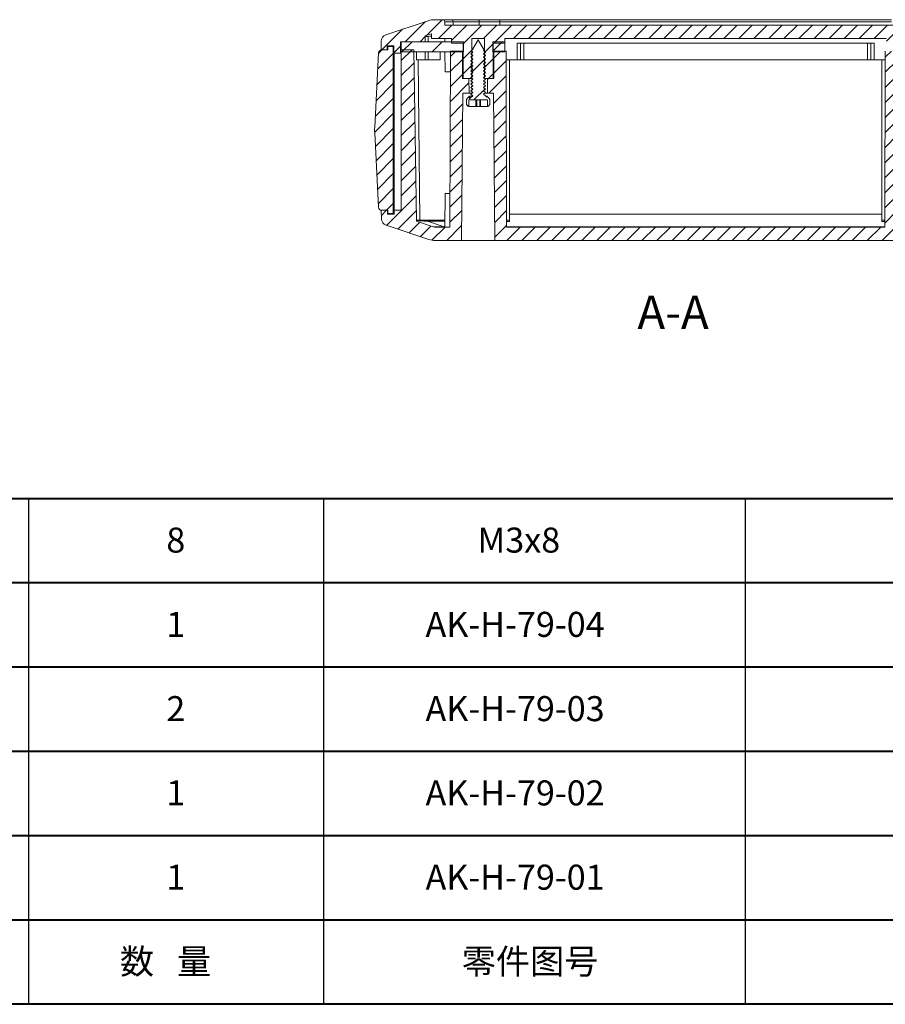
# Model space of a CAD drawing. Units: inches. Extents: x 1153 to 4131, y 573 to 1071.
# Drawn here: x 1562 to 1691, y 680 to 827 of the extents above; entities that cross this region are included whole.
import ezdxf

# ---------------------------------------------------------------- set-up
doc = ezdxf.new("R2010")
doc.units = ezdxf.units.IN
doc.layers.add('10', color=7, linetype='Continuous')
doc.layers.add('粗实线', color=7, linetype='Continuous', lineweight=30)
doc.styles.add('SLDTEXTSTYLE6', font='TXT', dxfattribs={"width": 0.7})
doc.styles.get("Standard").update_dxf_attribs({"font": 'txt', "bigfont": 'gbcbig.shx'})
pattern_1 = [(45, (-1071.9784, -1023.8246), (-1.122532, 1.122532), [])]
pattern_2 = [(45, (1587.2907, 758.8273), (-2.24506, 2.24506), [])]

msp = doc.modelspace()

# ---------------------------------------------------------------- hatches: boundary and pattern name
at = {"linetype": 'Continuous', "lineweight": 0}
h = msp.add_hatch(dxfattribs=at)
h.set_pattern_fill('ANSI31', color=4, scale=0.5, style=0)
h.set_pattern_definition(pattern_1)
edge = h.paths.add_edge_path(flags=0)
edge.add_line((1617.859, 821.837), (1618.859, 821.837))
edge.add_line((1618.859, 821.837), (1618.859, 823.537))
edge.add_line((1618.859, 823.537), (1622.559, 823.537))
edge.add_line((1622.559, 823.537), (1622.559, 824.429))
edge.add_line((1622.559, 824.429), (1623.459, 824.729))
edge.add_line((1623.459, 824.729), (1623.459, 824.037))
edge.add_line((1623.459, 824.037), (1626.459, 824.037))
edge.add_line((1626.459, 824.037), (1626.459, 823.337))
edge.add_line((1626.459, 823.337), (1628.209, 823.337))
edge.add_line((1628.209, 823.337), (1628.209, 818.037))
edge.add_line((1628.209, 818.037), (1629.509, 818.037))
edge.add_line((1629.509, 818.037), (1629.509, 824.037))
edge.add_line((1629.509, 824.037), (1631.409, 824.037))
edge.add_line((1631.409, 824.037), (1631.409, 818.037))
edge.add_line((1631.409, 818.037), (1632.709, 818.037))
edge.add_line((1632.709, 818.037), (1632.709, 823.337))
edge.add_line((1632.709, 823.337), (1634.459, 823.337))
edge.add_line((1634.459, 823.337), (1634.459, 824.037))
edge.add_line((1634.459, 824.037), (1691.459, 824.037))
edge.add_line((1691.459, 824.037), (1691.459, 823.337))
edge.add_line((1691.459, 823.337), (1693.209, 823.337))
edge.add_line((1693.209, 823.337), (1693.209, 818.037))
edge.add_line((1693.209, 818.037), (1694.509, 818.037))
edge.add_line((1694.509, 818.037), (1694.509, 824.037))
edge.add_line((1694.509, 824.037), (1696.409, 824.037))
edge.add_line((1696.409, 824.037), (1696.409, 818.037))
edge.add_line((1696.409, 818.037), (1697.709, 818.037))
edge.add_line((1697.709, 818.037), (1697.709, 823.337))
edge.add_line((1697.709, 823.337), (1699.459, 823.337))
edge.add_line((1699.459, 823.337), (1699.459, 824.037))
edge.add_line((1699.459, 824.037), (1702.459, 824.037))
edge.add_line((1702.459, 824.037), (1702.459, 824.729))
edge.add_line((1702.459, 824.729), (1703.359, 824.429))
edge.add_line((1703.359, 824.429), (1703.359, 823.537))
edge.add_line((1703.359, 823.537), (1707.059, 823.537))
edge.add_line((1707.059, 823.537), (1707.059, 821.837))
edge.add_line((1707.059, 821.837), (1708.059, 821.837))
edge.add_line((1708.059, 821.837), (1708.059, 822.937))
edge.add_line((1708.059, 822.937), (1709.059, 822.937))
edge.add_line((1709.059, 822.937), (1709.059, 822.337))
edge.add_line((1709.059, 822.337), (1709.959, 822.337))
edge.add_line((1709.959, 822.337), (1709.959, 823.616))
edge.add_arc((1708.959, 823.616), 1, 0, 71.56505)
edge.add_line((1709.276, 824.565), (1702.921, 826.683))
edge.add_arc((1701.973, 823.837), 3, 71.56505, 90)
edge.add_line((1701.973, 826.837), (1700.759, 826.837))
edge.add_arc((1700.759, 826.537), 0.3, 90, 180)
edge.add_line((1700.459, 826.537), (1700.459, 826.037))
edge.add_line((1700.459, 826.037), (1625.459, 826.037))
edge.add_line((1625.459, 826.037), (1625.459, 826.537))
edge.add_arc((1625.159, 826.537), 0.3, 0, 90)
edge.add_line((1625.159, 826.837), (1623.946, 826.837))
edge.add_arc((1623.946, 823.837), 3, 90, 108.43495)
edge.add_line((1622.998, 826.683), (1616.643, 824.565))
edge.add_arc((1616.959, 823.616), 1, 108.43495, 180)
edge.add_line((1615.959, 823.616), (1615.959, 822.337))
edge.add_line((1615.959, 822.337), (1616.859, 822.337))
edge.add_line((1616.859, 822.337), (1616.859, 822.937))
edge.add_line((1616.859, 822.937), (1617.859, 822.937))
edge.add_line((1617.859, 822.937), (1617.859, 821.837))
h = msp.add_hatch(dxfattribs=at)
h.set_pattern_fill('ANSI31', style=0)
h.set_pattern_definition(pattern_2)
h.paths.add_polyline_path([(1628.259, 822.037), (1628.259, 823.537), (1618.959, 823.537), (1618.959, 822.037)], flags=0)
h = msp.add_hatch(dxfattribs=at)
h.set_pattern_fill('ANSI31', style=0)
h.set_pattern_definition(pattern_2)
edge = h.paths.add_edge_path(flags=0)
edge.add_line((1631.86, 814.837), (1631.86, 813.86))
edge.add_arc((1631.709, 814.337), 0.5, 287.53485, 360)
edge.add_line((1632.209, 814.337), (1632.209, 814.737))
edge.add_arc((1631.709, 814.737), 0.5, 0, 36.8699)
edge.add_line((1632.109, 815.037), (1631.764, 815.383))
edge.add_line((1631.764, 815.383), (1631.764, 815.26))
edge.add_line((1631.764, 815.26), (1631.545, 815.46))
edge.add_line((1631.545, 815.46), (1631.273, 815.71))
edge.add_line((1631.273, 815.71), (1631.545, 815.96))
edge.add_line((1631.545, 815.96), (1631.273, 816.21))
edge.add_line((1631.273, 816.21), (1631.545, 816.46))
edge.add_line((1631.545, 816.46), (1631.273, 816.71))
edge.add_line((1631.273, 816.71), (1631.545, 816.96))
edge.add_line((1631.545, 816.96), (1631.273, 817.21))
edge.add_line((1631.273, 817.21), (1631.545, 817.46))
edge.add_line((1631.545, 817.46), (1631.273, 817.71))
edge.add_line((1631.273, 817.71), (1631.545, 817.96))
edge.add_line((1631.545, 817.96), (1631.273, 818.21))
edge.add_line((1631.273, 818.21), (1631.545, 818.46))
edge.add_line((1631.545, 818.46), (1631.273, 818.71))
edge.add_line((1631.273, 818.71), (1631.545, 818.96))
edge.add_line((1631.545, 818.96), (1631.273, 819.21))
edge.add_line((1631.273, 819.21), (1631.545, 819.46))
edge.add_line((1631.545, 819.46), (1631.273, 819.71))
edge.add_line((1631.273, 819.71), (1631.545, 819.96))
edge.add_line((1631.545, 819.96), (1631.273, 820.21))
edge.add_line((1631.273, 820.21), (1631.545, 820.46))
edge.add_line((1631.545, 820.46), (1631.273, 820.71))
edge.add_line((1631.273, 820.71), (1631.545, 820.96))
edge.add_line((1631.545, 820.96), (1631.273, 821.21))
edge.add_line((1631.273, 821.21), (1631.545, 821.46))
edge.add_line((1631.545, 821.46), (1631.273, 821.71))
edge.add_line((1631.273, 821.71), (1631.544, 821.959))
edge.add_line((1631.544, 821.959), (1631.54, 821.965))
edge.add_line((1631.54, 821.965), (1631.273, 822.21))
edge.add_line((1631.273, 822.21), (1631.355, 822.286))
edge.add_line((1631.355, 822.286), (1630.459, 823.837))
edge.add_line((1630.459, 823.837), (1629.469, 822.122))
edge.add_line((1629.469, 822.122), (1629.646, 821.96))
edge.add_line((1629.646, 821.96), (1629.373, 821.71))
edge.add_line((1629.373, 821.71), (1629.646, 821.46))
edge.add_line((1629.646, 821.46), (1629.373, 821.21))
edge.add_line((1629.373, 821.21), (1629.646, 820.96))
edge.add_line((1629.646, 820.96), (1629.373, 820.71))
edge.add_line((1629.373, 820.71), (1629.646, 820.46))
edge.add_line((1629.646, 820.46), (1629.373, 820.21))
edge.add_line((1629.373, 820.21), (1629.646, 819.96))
edge.add_line((1629.646, 819.96), (1629.373, 819.71))
edge.add_line((1629.373, 819.71), (1629.646, 819.46))
edge.add_line((1629.646, 819.46), (1629.373, 819.21))
edge.add_line((1629.373, 819.21), (1629.646, 818.96))
edge.add_line((1629.646, 818.96), (1629.373, 818.71))
edge.add_line((1629.373, 818.71), (1629.646, 818.46))
edge.add_line((1629.646, 818.46), (1629.373, 818.21))
edge.add_line((1629.373, 818.21), (1629.646, 817.96))
edge.add_line((1629.646, 817.96), (1629.373, 817.71))
edge.add_line((1629.373, 817.71), (1629.646, 817.46))
edge.add_line((1629.646, 817.46), (1629.373, 817.21))
edge.add_line((1629.373, 817.21), (1629.646, 816.96))
edge.add_line((1629.646, 816.96), (1629.373, 816.71))
edge.add_line((1629.373, 816.71), (1629.646, 816.46))
edge.add_line((1629.646, 816.46), (1629.373, 816.21))
edge.add_line((1629.373, 816.21), (1629.646, 815.96))
edge.add_line((1629.646, 815.96), (1629.373, 815.71))
edge.add_line((1629.373, 815.71), (1629.646, 815.46))
edge.add_line((1629.646, 815.46), (1629.373, 815.21))
edge.add_line((1629.373, 815.21), (1629.155, 815.01))
edge.add_line((1629.155, 815.01), (1629.155, 815.383))
edge.add_line((1629.155, 815.383), (1628.809, 815.037))
edge.add_arc((1629.209, 814.737), 0.5, 143.1301, 180)
edge.add_line((1628.709, 814.737), (1628.709, 814.337))
edge.add_arc((1629.209, 814.337), 0.5, 180, 252.46515)
edge.add_line((1629.059, 813.86), (1629.059, 814.837))
edge.add_line((1629.059, 814.837), (1631.86, 814.837))
h = msp.add_hatch(dxfattribs=at)
h.set_pattern_fill('ANSI31', style=0)
h.set_pattern_definition(pattern_2)
h.paths.add_polyline_path([(1634.459, 822.037), (1634.459, 823.537), (1632.659, 823.537), (1632.659, 822.037)], flags=0)
h = msp.add_hatch(dxfattribs=at)
h.set_pattern_fill('ANSI31', color=4, scale=0.5, style=0)
h.set_pattern_definition(pattern_1)
edge = h.paths.add_edge_path(flags=0)
edge.add_line((1615.551, 821.862), (1614.994, 810.736))
edge.add_arc((1622.984, 810.337), 8, 177.13759, 182.86241)
edge.add_line((1614.994, 809.937), (1615.551, 798.812))
edge.add_arc((1616.05, 798.837), 0.5, 182.86241, 270)
edge.add_line((1616.05, 798.337), (1616.974, 798.337))
edge.add_line((1616.974, 798.337), (1616.974, 797.837))
edge.add_line((1616.974, 797.837), (1617.774, 797.837))
edge.add_line((1617.774, 797.837), (1617.774, 822.837))
edge.add_line((1617.774, 822.837), (1616.974, 822.837))
edge.add_line((1616.974, 822.837), (1616.974, 822.337))
edge.add_line((1616.974, 822.337), (1616.05, 822.337))
edge.add_arc((1616.05, 821.837), 0.5, 90, 177.13759)
h = msp.add_hatch(dxfattribs=at)
h.set_pattern_fill('ANSI31', color=4, scale=0.5, style=0)
h.set_pattern_definition(pattern_1)
edge = h.paths.add_edge_path(flags=0)
edge.add_line((1621.258, 796.874), (1620.858, 822.337))
edge.add_line((1620.858, 822.337), (1618.959, 822.337))
edge.add_line((1618.959, 822.337), (1618.959, 798.337))
edge.add_line((1618.959, 798.337), (1617.896, 798.337))
edge.add_line((1617.896, 798.337), (1617.896, 797.737))
edge.add_line((1617.896, 797.737), (1616.896, 797.737))
edge.add_line((1616.896, 797.737), (1616.896, 798.337))
edge.add_line((1616.896, 798.337), (1615.978, 798.337))
edge.add_line((1615.978, 798.337), (1616.001, 797.045))
edge.add_arc((1617.001, 797.063), 1, 181, 251.66713)
edge.add_line((1616.686, 796.113), (1623.097, 793.989))
edge.add_arc((1624.041, 796.837), 3, 251.66713, 270)
edge.add_line((1624.041, 793.837), (1627.959, 793.837))
edge.add_line((1627.959, 793.837), (1628.151, 815.837))
edge.add_line((1628.151, 815.837), (1629.09, 815.837))
edge.add_line((1629.09, 815.837), (1629.082, 818.037))
edge.add_line((1629.082, 818.037), (1628.109, 818.037))
edge.add_line((1628.109, 818.037), (1628.109, 822.137))
edge.add_line((1628.109, 822.137), (1626.301, 822.137))
edge.add_line((1626.301, 822.137), (1626.209, 795.837))
edge.add_line((1626.209, 795.837), (1624.041, 795.837))
edge.add_arc((1624.041, 796.837), 1, 251.66713, 270, ccw=False)
edge.add_line((1623.726, 795.888), (1621.258, 796.705))
edge.add_line((1621.258, 796.705), (1621.258, 796.874))
h = msp.add_hatch(dxfattribs=at)
h.set_pattern_fill('ANSI31', color=4, scale=0.5, style=0)
h.set_pattern_definition(pattern_1)
h.paths.add_polyline_path([(1691.301, 822.137), (1691.209, 795.837), (1634.709, 795.837), (1634.618, 822.137), (1632.809, 822.137), (1632.809, 818.037), (1631.837, 818.037), (1631.829, 815.837), (1632.767, 815.837), (1632.959, 793.837), (1692.959, 793.837), (1693.151, 815.837), (1694.09, 815.837), (1694.082, 818.037), (1693.109, 818.037), (1693.109, 822.137)], flags=0)

# ---------------------------------------------------------------- linework, layer by layer
at = {"color": 7, "linetype": 'Continuous', "lineweight": 15}
for p, q in [((1622.998, 826.683), (1616.643, 824.565)), ((1623.946, 826.837), (1625.159, 826.837)), ((1625.459, 826.537), (1625.459, 826.037)), ((1625.459, 826.037), (1700.459, 826.037)), ((1630.416, 826.837), (1626.514, 826.837)), ((1626.726, 826.537), (1626.726, 826.037)), ((1626.726, 826.537), (1630.628, 826.537)), ((1630.628, 826.537), (1630.628, 826.037)), ((1633.686, 826.537), (1633.686, 826.837)), ((1692.233, 826.837), (1633.686, 826.837)), ((1633.686, 826.537), (1633.686, 826.037)), ((1633.686, 826.537), (1692.233, 826.537)), ((1623.459, 824.729), (1622.559, 824.429)), ((1622.559, 823.537), (1622.559, 824.429)), ((1623.459, 824.729), (1623.459, 824.037)), ((1615.959, 823.616), (1615.959, 822.337)), ((1618.859, 821.837), (1618.859, 823.537)), ((1622.559, 823.537), (1618.859, 823.537)), ((1618.959, 823.537), (1618.959, 822.037)), ((1628.259, 823.537), (1618.959, 823.537)), ((1623.459, 824.037), (1626.459, 824.037)), ((1625.459, 824.037), (1625.468, 823.537)), ((1626.459, 824.037), (1626.459, 823.337)), ((1626.459, 823.337), (1628.209, 823.337)), ((1628.209, 823.337), (1628.209, 818.037)), ((1628.259, 822.037), (1628.259, 823.537)), ((1629.469, 822.122), (1630.459, 823.837)), ((1629.509, 824.037), (1631.409, 824.037)), ((1629.509, 824.037), (1629.509, 818.037)), ((1630.459, 823.837), (1631.355, 822.286)), ((1631.409, 818.037), (1631.409, 824.037)), ((1632.659, 823.537), (1632.659, 822.037)), ((1634.459, 823.537), (1632.659, 823.537)), ((1632.709, 823.337), (1634.459, 823.337)), ((1632.709, 818.037), (1632.709, 823.337)), ((1634.459, 824.037), (1691.459, 824.037)), ((1634.459, 823.337), (1634.459, 824.037)), ((1634.459, 823.537), (1634.459, 822.037)), ((1636.259, 823.337), (1689.659, 823.337)), ((1636.259, 820.837), (1636.259, 823.337)), ((1636.759, 820.837), (1636.759, 823.337)), ((1637.259, 820.837), (1637.259, 823.337)), ((1688.659, 823.337), (1688.659, 820.837)), ((1689.159, 823.337), (1689.159, 820.837)), ((1689.659, 823.337), (1689.659, 820.837)), ((1615.551, 821.862), (1614.994, 810.736)), ((1615.959, 822.337), (1616.859, 822.337)), ((1616.05, 822.337), (1616.974, 822.337)), ((1616.859, 822.937), (1617.859, 822.937)), ((1616.859, 822.937), (1616.859, 822.337)), ((1616.974, 822.337), (1616.974, 822.837)), ((1616.974, 822.837), (1617.774, 822.837)), ((1617.774, 797.837), (1617.774, 822.837)), ((1617.859, 822.937), (1617.859, 821.837)), ((1618.859, 821.837), (1617.859, 821.837)), ((1617.896, 821.837), (1617.896, 798.337)), ((1618.959, 822.037), (1618.859, 822.037)), ((1620.858, 822.337), (1618.959, 822.337)), ((1618.959, 822.337), (1618.959, 798.337)), ((1628.259, 822.037), (1618.959, 822.037)), ((1620.858, 822.337), (1621.258, 796.874)), ((1621.259, 822.037), (1621.259, 820.837)), ((1622.559, 822.037), (1622.559, 820.837)), ((1624.785, 820.837), (1624.785, 822.037)), ((1625.494, 822.037), (1625.547, 819.037)), ((1626.301, 822.137), (1626.209, 795.837)), ((1628.109, 822.137), (1626.301, 822.137)), ((1628.109, 822.137), (1628.109, 818.037)), ((1629.646, 821.96), (1629.373, 821.71)), ((1629.373, 821.71), (1629.646, 821.46)), ((1629.469, 822.122), (1629.646, 821.96)), ((1631.273, 822.21), (1631.355, 822.286)), ((1631.54, 821.965), (1631.273, 822.21)), ((1631.273, 821.71), (1631.544, 821.959)), ((1631.545, 821.46), (1631.273, 821.71)), ((1631.54, 821.965), (1631.544, 821.959)), ((1631.544, 821.956), (1631.544, 821.959)), ((1634.459, 822.037), (1632.659, 822.037)), ((1632.809, 818.037), (1632.809, 822.137)), ((1634.618, 822.137), (1632.809, 822.137)), ((1634.709, 795.837), (1634.618, 822.137)), ((1691.301, 822.137), (1691.209, 795.837)), ((1622.559, 820.837), (1621.259, 820.837)), ((1622.969, 820.837), (1622.559, 820.837)), ((1622.969, 820.837), (1624.785, 820.837)), ((1629.646, 821.46), (1629.373, 821.21)), ((1629.373, 821.21), (1629.646, 820.96)), ((1629.646, 820.96), (1629.373, 820.71)), ((1629.373, 820.71), (1629.646, 820.46)), ((1629.646, 820.46), (1629.373, 820.21)), ((1629.373, 820.21), (1629.646, 819.96)), ((1631.273, 821.21), (1631.545, 821.46)), ((1631.545, 820.96), (1631.273, 821.21)), ((1631.273, 820.71), (1631.545, 820.96)), ((1631.545, 820.46), (1631.273, 820.71)), ((1631.273, 820.21), (1631.545, 820.46)), ((1631.545, 819.96), (1631.273, 820.21)), ((1634.622, 820.837), (1636.259, 820.837)), ((1635.159, 796.874), (1635.159, 820.837)), ((1636.759, 820.837), (1636.259, 820.837)), ((1637.259, 820.837), (1636.759, 820.837)), ((1688.659, 820.837), (1637.259, 820.837)), ((1689.159, 820.837), (1688.659, 820.837)), ((1689.659, 820.837), (1689.159, 820.837)), ((1689.659, 820.837), (1691.297, 820.837)), ((1690.759, 796.874), (1690.759, 820.837)), ((1625.547, 819.037), (1626.29, 819.037)), ((1629.646, 819.96), (1629.373, 819.71)), ((1629.373, 819.71), (1629.646, 819.46)), ((1629.646, 819.46), (1629.373, 819.21)), ((1629.373, 819.21), (1629.646, 818.96)), ((1629.646, 818.96), (1629.373, 818.71)), ((1629.373, 818.71), (1629.646, 818.46)), ((1631.273, 819.71), (1631.545, 819.96)), ((1631.545, 819.46), (1631.273, 819.71)), ((1631.273, 819.21), (1631.545, 819.46)), ((1631.545, 818.96), (1631.273, 819.21)), ((1631.273, 818.71), (1631.545, 818.96)), ((1631.545, 818.46), (1631.273, 818.71)), ((1629.082, 818.037), (1628.109, 818.037)), ((1629.509, 818.037), (1628.209, 818.037)), ((1629.082, 818.037), (1629.09, 815.837)), ((1629.646, 818.46), (1629.373, 818.21)), ((1629.373, 818.21), (1629.646, 817.96)), ((1629.646, 817.96), (1629.373, 817.71)), ((1629.373, 817.71), (1629.646, 817.46)), ((1629.646, 817.46), (1629.373, 817.21)), ((1629.373, 817.21), (1629.646, 816.96)), ((1629.509, 818.037), (1629.547, 818.037)), ((1631.273, 818.21), (1631.545, 818.46)), ((1631.545, 817.96), (1631.273, 818.21)), ((1631.273, 817.71), (1631.545, 817.96)), ((1631.545, 817.46), (1631.273, 817.71)), ((1631.273, 817.21), (1631.545, 817.46)), ((1631.545, 816.96), (1631.273, 817.21)), ((1632.709, 818.037), (1631.409, 818.037)), ((1631.545, 817.96), (1631.497, 817.941)), ((1631.545, 817.46), (1631.497, 817.441)), ((1631.829, 815.837), (1631.837, 818.037)), ((1632.809, 818.037), (1631.837, 818.037)), ((1628.151, 815.837), (1627.959, 793.837)), ((1629.09, 815.837), (1628.151, 815.837)), ((1629.09, 815.837), (1629.508, 815.837)), ((1629.646, 816.96), (1629.373, 816.71)), ((1629.373, 816.71), (1629.646, 816.46)), ((1629.646, 816.46), (1629.373, 816.21)), ((1629.373, 816.21), (1629.646, 815.96)), ((1629.646, 815.96), (1629.373, 815.71)), ((1629.373, 815.71), (1629.646, 815.46)), ((1631.273, 816.71), (1631.545, 816.96)), ((1631.545, 816.46), (1631.273, 816.71)), ((1631.273, 816.21), (1631.545, 816.46)), ((1631.545, 815.96), (1631.273, 816.21)), ((1631.273, 815.71), (1631.545, 815.96)), ((1631.545, 815.46), (1631.273, 815.71)), ((1631.414, 815.837), (1631.829, 815.837)), ((1631.545, 816.96), (1631.497, 816.941)), ((1631.545, 816.46), (1631.497, 816.441)), ((1631.545, 815.96), (1631.497, 815.941)), ((1632.767, 815.837), (1631.829, 815.837)), ((1632.959, 793.837), (1632.767, 815.837)), ((1628.709, 814.337), (1628.709, 814.737)), ((1628.809, 815.037), (1629.155, 815.383)), ((1631.86, 814.837), (1629.059, 814.837)), ((1629.059, 814.837), (1629.059, 813.86)), ((1629.068, 814.837), (1629.068, 813.867)), ((1629.155, 815.01), (1629.155, 815.383)), ((1629.549, 815.383), (1629.155, 815.383)), ((1629.373, 815.21), (1629.155, 815.01)), ((1629.377, 815.216), (1629.158, 815.015)), ((1629.646, 815.46), (1629.373, 815.21)), ((1630.117, 813.837), (1630.117, 814.837)), ((1630.22, 814.837), (1630.22, 813.837)), ((1630.252, 814.837), (1630.252, 813.867)), ((1630.72, 813.837), (1630.72, 814.837)), ((1630.817, 814.837), (1630.817, 813.837)), ((1631.764, 815.26), (1631.545, 815.46)), ((1631.764, 815.383), (1631.638, 815.383)), ((1631.764, 815.383), (1631.764, 815.26)), ((1631.764, 815.383), (1632.109, 815.037)), ((1631.86, 813.86), (1631.86, 814.837)), ((1632.209, 814.737), (1632.209, 814.337)), ((1629.243, 813.837), (1630.117, 813.837)), ((1630.22, 813.837), (1630.117, 813.837)), ((1630.22, 813.837), (1630.247, 813.837)), ((1630.817, 813.837), (1630.72, 813.837)), ((1630.817, 813.837), (1631.691, 813.837)), ((1615.551, 798.812), (1614.994, 809.937)), ((1625.547, 800.837), (1625.459, 795.837)), ((1626.227, 800.837), (1625.547, 800.837)), ((1616.896, 798.337), (1615.978, 798.337)), ((1615.978, 798.337), (1616.001, 797.045)), ((1616.05, 798.337), (1616.974, 798.337)), ((1616.896, 798.337), (1616.896, 797.737)), ((1616.974, 798.337), (1616.974, 797.837)), ((1618.959, 798.337), (1617.896, 798.337)), ((1617.896, 797.737), (1617.896, 798.337)), ((1617.896, 797.737), (1616.896, 797.737)), ((1616.974, 797.837), (1617.774, 797.837)), ((1621.258, 796.705), (1621.258, 796.874)), ((1621.258, 796.705), (1623.726, 795.888)), ((1621.756, 796.874), (1621.756, 796.783)), ((1622.865, 796.721), (1625.382, 795.887)), ((1622.865, 796.721), (1625.475, 796.721)), ((1634.707, 796.655), (1635.159, 796.655)), ((1635.159, 797.737), (1690.759, 797.737)), ((1635.159, 796.655), (1635.159, 796.874)), ((1690.759, 796.874), (1690.759, 796.655)), ((1691.212, 796.655), (1690.759, 796.655)), ((1616.686, 796.113), (1623.097, 793.989)), ((1626.209, 795.837), (1624.041, 795.837)), ((1691.209, 795.837), (1634.709, 795.837)), ((1627.959, 793.837), (1624.041, 793.837)), ((1627.959, 793.837), (1632.959, 793.837)), ((1692.959, 793.837), (1632.959, 793.837))]:
    msp.add_line(p, q, dxfattribs=at)
at = {"color": 8, "linetype": 'Continuous', "lineweight": 15}
for p, q in [((1622.969, 824.349), (1622.969, 823.537)), ((1622.969, 822.037), (1622.969, 820.837)), ((1621.756, 796.874), (1621.49, 820.837)), ((1625.478, 796.874), (1621.756, 796.874)), ((1635.159, 796.874), (1634.706, 796.874)), ((1691.213, 796.874), (1690.759, 796.874)), ((1625.382, 795.887), (1625.46, 795.887)), ((1634.709, 795.888), (1691.21, 795.888))]:
    msp.add_line(p, q, dxfattribs=at)
for p, q in [((1563.282, 679.619), (1563.282, 755.219)), ((1607.382, 679.619), (1607.382, 755.219)), ((1670.382, 679.619), (1670.382, 755.219))]:
    msp.add_line(p, q)
at = {"color": 7, "linetype": 'Continuous', "lineweight": 15, "flags": 128}
msp.add_lwpolyline([(1621.756, 796.874), (1621.644, 796.874), (1621.545, 796.874), (1621.459, 796.874), (1621.388, 796.874), (1621.332, 796.874), (1621.291, 796.874), (1621.267, 796.874), (1621.258, 796.874)], dxfattribs=at)
at = {"color": 7, "linetype": 'Continuous', "lineweight": 15}
for centre, radius, start, end in [((1623.946, 823.837), 3, 90, 108.43495), ((1625.159, 826.537), 0.3, 0, 90), ((1626.461, 826.574), 0.268, 351.95053, 78.57825), ((1630.363, 826.574), 0.268, 351.95053, 78.57825), ((1616.959, 823.616), 1, 108.43495, 180), ((1616.05, 821.837), 0.5, 90, 177.13759), ((1629.209, 814.737), 0.5, 143.1301, 180), ((1629.209, 814.337), 0.5, 180, 252.46515), ((1631.709, 814.337), 0.5, 287.53485, 0), ((1631.709, 814.737), 0.5, 0, 36.8699), ((1622.984, 810.337), 8, 177.13759, 182.86241), ((1616.05, 798.837), 0.5, 182.86241, 270), ((1617.001, 797.063), 1, 181, 251.66713), ((1624.041, 796.837), 1, 251.66713, 270), ((1624.041, 796.837), 3, 251.66713, 270)]:
    msp.add_arc(centre, radius, start, end, dxfattribs=at)
at = {"color": 8, "linetype": 'Continuous', "lineweight": 15}
msp.add_arc((1625.616, 796.386), 0.551, 244.88533, 253.581, dxfattribs=at)
at = {"color": 7, "linetype": 'Continuous', "lineweight": 15}
for centre, major_axis, ratio, start_param, end_param in [((1622.559, 805.455), (3.385, 18.821), 0.7095423, 0.1828548, 0.2184608), ((1621.225, 815.679), (-3.331, 18.81), 0.7097355, 2.9356893, 3.0165673)]:
    msp.add_ellipse(centre, major_axis=major_axis, ratio=ratio, start_param=start_param, end_param=end_param, dxfattribs=at)
for points, knots in [([(1626.514, 826.837), (1626.311, 826.837), (1625.908, 826.837), (1625.489, 826.837), (1625.211, 826.837), (1625.177, 826.837), (1625.159, 826.837)], [0, 0, 0, 0, 0.2509104, 0.4998716, 0.748893, 1, 1, 1, 1]), ([(1625.459, 826.537), (1625.474, 826.537), (1625.501, 826.537), (1625.748, 826.537), (1626.144, 826.537), (1626.527, 826.537), (1626.726, 826.537)], [0, 0, 0, 0, 0.2609217, 0.5, 0.7390783, 1, 1, 1, 1]), ([(1633.686, 826.837), (1633.382, 826.837), (1632.776, 826.837), (1631.907, 826.837), (1631.096, 826.837), (1630.643, 826.837), (1630.416, 826.837)], [0, 0, 0, 0, 0.25091042, 0.49987158, 0.74889297, 1, 1, 1, 1]), ([(1630.628, 826.537), (1630.847, 826.537), (1631.268, 826.537), (1632.014, 826.537), (1632.822, 826.537), (1633.389, 826.537), (1633.686, 826.537)], [0, 0, 0, 0, 0.2609217, 0.5, 0.7390783, 1, 1, 1, 1]), ([(1622.559, 824.349), (1622.574, 824.339), (1622.604, 824.318), (1622.786, 824.328), (1622.929, 824.345), (1622.969, 824.349)], [0, 0, 0, 0, 0.4189769, 0.8380043, 1, 1, 1, 1]), ([(1617.859, 822.837), (1617.846, 822.837), (1617.783, 822.837), (1617.778, 822.837), (1617.774, 822.837)], [0, 0, 0, 0, 0.2181346, 1, 1, 1, 1]), ([(1629.386, 821.717), (1629.381, 821.715), (1629.372, 821.713), (1629.373, 821.711), (1629.373, 821.71)], [0, 0, 0, 0, 0.5813785, 1, 1, 1, 1]), ([(1629.644, 821.962), (1629.601, 821.922), (1629.557, 821.882), (1629.514, 821.843), (1629.514, 821.842)], [0, 0, 0, 0, 0.9968075, 1, 1, 1, 1]), ([(1631.331, 822.273), (1631.335, 822.273), (1631.361, 822.278), (1631.358, 822.282), (1631.355, 822.286)], [0, 0, 0, 0, 0.15276359, 1, 1, 1, 1]), ([(1629.386, 821.217), (1629.381, 821.215), (1629.372, 821.213), (1629.373, 821.211), (1629.373, 821.21)], [0, 0, 0, 0, 0.5813785, 1, 1, 1, 1]), ([(1629.386, 820.717), (1629.381, 820.715), (1629.372, 820.713), (1629.373, 820.711), (1629.373, 820.71)], [0, 0, 0, 0, 0.58137852, 1, 1, 1, 1]), ([(1629.386, 820.217), (1629.381, 820.215), (1629.372, 820.213), (1629.373, 820.211), (1629.373, 820.21)], [0, 0, 0, 0, 0.5813785, 1, 1, 1, 1]), ([(1629.644, 821.462), (1629.601, 821.422), (1629.557, 821.382), (1629.514, 821.343), (1629.514, 821.342)], [0, 0, 0, 0, 0.9968075, 1, 1, 1, 1]), ([(1629.644, 820.962), (1629.601, 820.922), (1629.557, 820.882), (1629.514, 820.843), (1629.514, 820.842)], [0, 0, 0, 0, 0.9968075, 1, 1, 1, 1]), ([(1629.644, 820.462), (1629.601, 820.422), (1629.557, 820.382), (1629.514, 820.343), (1629.514, 820.342)], [0, 0, 0, 0, 0.9968075, 1, 1, 1, 1]), ([(1629.386, 819.717), (1629.381, 819.715), (1629.372, 819.713), (1629.373, 819.711), (1629.373, 819.71)], [0, 0, 0, 0, 0.5813785, 1, 1, 1, 1]), ([(1629.386, 819.217), (1629.381, 819.215), (1629.372, 819.213), (1629.373, 819.211), (1629.373, 819.21)], [0, 0, 0, 0, 0.5813785, 1, 1, 1, 1]), ([(1629.386, 818.717), (1629.381, 818.715), (1629.372, 818.713), (1629.373, 818.711), (1629.373, 818.71)], [0, 0, 0, 0, 0.5813785, 1, 1, 1, 1]), ([(1629.644, 819.962), (1629.601, 819.922), (1629.557, 819.882), (1629.514, 819.843), (1629.514, 819.842)], [0, 0, 0, 0, 0.99680746, 1, 1, 1, 1]), ([(1629.644, 819.462), (1629.601, 819.422), (1629.557, 819.382), (1629.514, 819.343), (1629.514, 819.342)], [0, 0, 0, 0, 0.99680746, 1, 1, 1, 1]), ([(1629.644, 818.962), (1629.601, 818.922), (1629.557, 818.882), (1629.514, 818.843), (1629.514, 818.842)], [0, 0, 0, 0, 0.9968075, 1, 1, 1, 1]), ([(1629.386, 818.217), (1629.381, 818.215), (1629.372, 818.213), (1629.373, 818.211), (1629.373, 818.21)], [0, 0, 0, 0, 0.5813785, 1, 1, 1, 1]), ([(1629.386, 817.717), (1629.381, 817.715), (1629.372, 817.713), (1629.373, 817.711), (1629.373, 817.71)], [0, 0, 0, 0, 0.5813785, 1, 1, 1, 1]), ([(1629.386, 817.217), (1629.381, 817.215), (1629.372, 817.213), (1629.373, 817.211), (1629.373, 817.21)], [0, 0, 0, 0, 0.5813785, 1, 1, 1, 1]), ([(1629.644, 817.962), (1629.601, 817.922), (1629.512, 817.841), (1629.423, 817.759), (1629.377, 817.717)], [0, 0, 0, 0, 0.4863255, 1, 1, 1, 1]), ([(1629.644, 817.462), (1629.601, 817.422), (1629.512, 817.341), (1629.423, 817.259), (1629.377, 817.217)], [0, 0, 0, 0, 0.4863255, 1, 1, 1, 1]), ([(1629.644, 818.462), (1629.601, 818.422), (1629.557, 818.382), (1629.514, 818.343), (1629.514, 818.342)], [0, 0, 0, 0, 0.9968075, 1, 1, 1, 1]), ([(1629.386, 816.717), (1629.381, 816.715), (1629.372, 816.713), (1629.373, 816.711), (1629.373, 816.71)], [0, 0, 0, 0, 0.5813785, 1, 1, 1, 1]), ([(1629.386, 816.217), (1629.381, 816.215), (1629.372, 816.213), (1629.373, 816.211), (1629.373, 816.21)], [0, 0, 0, 0, 0.58137852, 1, 1, 1, 1]), ([(1629.386, 815.717), (1629.381, 815.715), (1629.372, 815.713), (1629.373, 815.711), (1629.373, 815.71)], [0, 0, 0, 0, 0.58137852, 1, 1, 1, 1]), ([(1629.644, 816.962), (1629.601, 816.922), (1629.512, 816.841), (1629.423, 816.759), (1629.377, 816.717)], [0, 0, 0, 0, 0.4863255, 1, 1, 1, 1]), ([(1629.644, 816.462), (1629.601, 816.422), (1629.512, 816.341), (1629.423, 816.259), (1629.377, 816.217)], [0, 0, 0, 0, 0.4863255, 1, 1, 1, 1]), ([(1629.644, 815.962), (1629.601, 815.922), (1629.512, 815.841), (1629.423, 815.759), (1629.377, 815.717)], [0, 0, 0, 0, 0.4863255, 1, 1, 1, 1]), ([(1629.165, 815.015), (1629.161, 815.014), (1629.153, 815.013), (1629.155, 815.011), (1629.155, 815.01)], [0, 0, 0, 0, 0.4615178, 1, 1, 1, 1]), ([(1629.644, 815.462), (1629.601, 815.422), (1629.512, 815.341), (1629.423, 815.259), (1629.377, 815.217)], [0, 0, 0, 0, 0.4863255, 1, 1, 1, 1]), ([(1629.059, 813.86), (1629.059, 813.86), (1629.062, 813.859), (1629.065, 813.864), (1629.068, 813.867)], [0, 0, 0, 0, 0.1450505, 1, 1, 1, 1]), ([(1629.068, 813.867), (1629.082, 813.863), (1629.139, 813.844), (1629.198, 813.84), (1629.243, 813.837)], [0, 0, 0, 0, 0.2573175, 1, 1, 1, 1]), ([(1630.247, 813.837), (1630.247, 813.837), (1630.248, 813.837), (1630.25, 813.852), (1630.252, 813.867)], [0, 0, 0, 0, 0.0300879, 1, 1, 1, 1]), ([(1631.691, 813.837), (1631.705, 813.837), (1631.765, 813.838), (1631.822, 813.855), (1631.866, 813.867)], [0, 0, 0, 0, 0.2327202, 1, 1, 1, 1]), ([(1617.896, 797.837), (1617.868, 797.837), (1617.789, 797.837), (1617.78, 797.837), (1617.774, 797.837)], [0, 0, 0, 0, 0.3517908, 1, 1, 1, 1]), ([(1621.258, 796.779), (1621.277, 796.791), (1621.313, 796.815), (1621.535, 796.806), (1621.709, 796.788), (1621.756, 796.783)], [0, 0, 0, 0, 0.4206286, 0.8413011, 1, 1, 1, 1])]:
    msp.add_open_spline(points, degree=3, knots=knots, dxfattribs=at)
at = {"color": 8, "linetype": 'Continuous', "lineweight": 15}
for points, knots in [([(1629.383, 815.216), (1629.379, 815.215), (1629.372, 815.213), (1629.373, 815.211), (1629.373, 815.21)], [0, 0, 0, 0, 0.520233, 1, 1, 1, 1]), ([(1625.382, 795.887), (1625.134, 795.885), (1624.645, 795.881), (1624.137, 795.88), (1623.84, 795.881), (1623.795, 795.884), (1623.779, 795.885)], [0, 0, 0, 0, 0.2858685, 0.5625875, 0.8394751, 1, 1, 1, 1])]:
    msp.add_open_spline(points, degree=3, knots=knots, dxfattribs=at)
at = {"color": 7, "linetype": 'Continuous', "lineweight": 15}
msp.add_open_spline([(1630.252, 813.867), (1630.335, 813.864), (1630.502, 813.856), (1630.668, 813.864), (1630.752, 813.867)], degree=3, dxfattribs=at)
at = {"layer": '粗实线', "color": 7, "lineweight": 40}
for p, q in [((1845.031, 755.219), (1418.382, 755.219)), ((1845.031, 742.619), (1418.382, 742.619)), ((1845.031, 730.019), (1418.382, 730.019)), ((1845.031, 717.419), (1418.382, 717.419)), ((1845.031, 704.819), (1418.382, 704.819)), ((1845.031, 692.219), (1418.382, 692.219)), ((1845.031, 679.619), (1418.382, 679.619))]:
    msp.add_line(p, q, dxfattribs=at)

# ---------------------------------------------------------------- texts
at = {"char_height": 3.74162, "width": 2126.55235, "attachment_point": 1}
for s, insert in [('{\\fSimHei|b0|i0|c0|p49;8}', (1583.85, 750.898)), ('{\\fSimHei|b0|i0|c134|p49;M3x8}', (1630.359, 750.898)), ('{\\fSimHei|b0|i0|c134|p49;1}', (1583.85, 738.298)), ('{\\fSimHei|b0|i0|c134|p49;AK-H-7\\fSimHei|b0|i0|c0|p49;9\\fSimHei|b0|i0|c134|p49;-04}', (1622.59, 738.298)), ('{\\fSimHei|b0|i0|c134|p49;2}', (1583.85, 725.698)), ('{\\fSimHei|b0|i0|c134|p49;AK-H-7\\fSimHei|b0|i0|c0|p49;9\\fSimHei|b0|i0|c134|p49;-03}', (1622.59, 725.698)), ('{\\fSimHei|b0|i0|c134|p49;1}', (1583.85, 713.098)), ('{\\fSimHei|b0|i0|c134|p49;AK-H-7\\fSimHei|b0|i0|c0|p49;9\\fSimHei|b0|i0|c134|p49;-02}', (1622.59, 713.098)), ('{\\fSimHei|b0|i0|c134|p49;1}', (1583.85, 700.498)), ('{\\fSimHei|b0|i0|c134|p49;AK-H-7\\fSimHei|b0|i0|c0|p49;9\\fSimHei|b0|i0|c134|p49;-01}', (1622.59, 700.498)), ('{\\fSimHei|b0|i0|c134|p49;数   量}', (1576.916, 687.898)), ('{\\fSimHei|b0|i0|c134|p49;零件图号}', (1628.006, 687.898))]:
    msp.add_mtext(s, dxfattribs=dict(at, insert=insert))
at = {"layer": '10', "color": 0, "insert": (1659.584, 785.595), "char_height": 5, "attachment_point": 2, "style": 'SLDTEXTSTYLE6'}
msp.add_mtext('A-A', dxfattribs=at)

doc.saveas('drawing.dxf')
